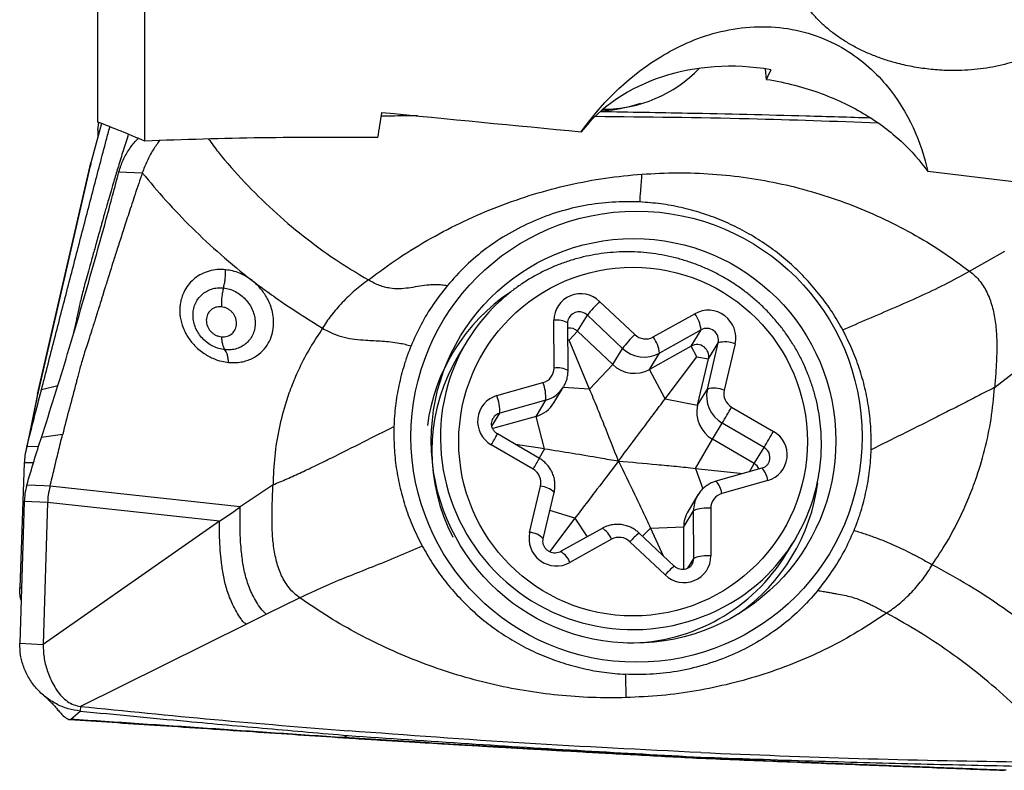
# Model space of a CAD drawing. Units: millimetres. Extents: x 5 to 292, y 5 to 205.
# Drawn here: x 47 to 53, y 149 to 154 of the extents above; entities that cross this region are included whole.
import ezdxf

# ---------------------------------------------------------------- set-up
doc = ezdxf.new("R2010")
doc.units = ezdxf.units.MM

msp = doc.modelspace()

# ---------------------------------------------------------------- linework, layer by layer
at = {"color": 7, "linetype": 'Continuous', "lineweight": 30}
for p, q in [((47.5811, 153.1205), (47.5811, 154.4704)), ((47.8811, 152.9985), (47.8811, 154.4098)), ((51.855, 153.3932), (51.8495, 153.4598)), ((50.9939, 153.2248), (51.0522, 153.2408)), ((47.5811, 153.0708), (47.5884, 153.1177)), ((47.6056, 153.1109), (47.5376, 152.8593)), ((47.5811, 153.0708), (47.5811, 153.0202)), ((47.533, 152.8413), (47.1934, 151.3687)), ((47.1965, 151.3809), (47.5376, 152.8593)), ((47.5376, 152.8593), (47.5337, 152.8411)), ((47.7167, 152.8032), (47.8658, 152.7959)), ((53.1534, 152.167), (53.3794, 152.2949)), ((50.7886, 151.9745), (51.0133, 151.762)), ((50.6475, 151.7829), (50.7102, 151.8865)), ((50.9349, 151.6741), (50.7102, 151.8865)), ((51.1314, 151.7467), (51.3972, 151.8956)), ((47.4429, 151.8478), (47.4227, 151.7557)), ((50.4971, 151.5483), (50.4956, 151.8531)), ((50.5867, 151.5315), (50.5852, 151.8364)), ((50.5944, 151.7265), (50.6475, 151.7829)), ((50.8722, 151.5705), (50.6475, 151.7829)), ((51.4369, 151.7924), (51.1711, 151.6435)), ((51.3742, 151.6887), (51.4369, 151.7924)), ((49.9395, 151.7173), (49.8872, 151.6309)), ((50.5944, 151.7265), (50.5857, 151.727)), ((50.7247, 151.4137), (50.5944, 151.7265)), ((50.8722, 151.5705), (50.9349, 151.6741)), ((51.3742, 151.6887), (51.1084, 151.5399)), ((51.4097, 151.6208), (51.3742, 151.6887)), ((51.4773, 151.4142), (51.5472, 151.7098)), ((51.4845, 151.6062), (51.5472, 151.7098)), ((51.6545, 151.703), (51.5847, 151.4074)), ((51.1084, 151.5399), (51.1711, 151.6435)), ((51.207, 151.3512), (51.4097, 151.6208)), ((51.4097, 151.6208), (51.4845, 151.6062)), ((51.4146, 151.3106), (51.4845, 151.6062)), ((53.3129, 151.4244), (53.5458, 151.6052)), ((50.7247, 151.4137), (50.8722, 151.5705)), ((51.207, 151.3512), (51.1084, 151.5399)), ((50.132, 151.3717), (50.4266, 151.4549)), ((50.4956, 151.3252), (50.5583, 151.4288)), ((50.5631, 151.4372), (50.5583, 151.4288)), ((47.1907, 151.3564), (47.1207, 151.0179)), ((47.1965, 151.3809), (47.1272, 151.0453)), ((47.1935, 151.368), (47.1893, 151.3487)), ((51.4146, 151.3106), (51.4773, 151.4142)), ((50.445, 151.3428), (50.1505, 151.2597)), ((50.3823, 151.2392), (50.445, 151.3428)), ((51.207, 151.3512), (51.4146, 151.3106)), ((51.6322, 151.2986), (51.8995, 151.1427)), ((50.3823, 151.2392), (50.1053, 151.161)), ((50.4366, 151.0322), (50.3823, 151.2392)), ((51.5097, 151.0931), (51.5725, 151.1967)), ((51.8398, 151.0408), (51.5725, 151.1967)), ((47.3558, 151.1226), (47.2209, 151.1041)), ((50.4036, 150.9709), (50.1363, 151.1269)), ((47.2029, 151.0473), (47.1272, 151.0453)), ((50.3636, 150.9018), (50.0963, 151.0578)), ((50.4366, 151.0322), (50.2508, 151.06)), ((51.4012, 150.9072), (51.5097, 151.0931)), ((51.7771, 150.9372), (51.5097, 151.0931)), ((51.7771, 150.9372), (51.8398, 151.0408)), ((47.111, 150.9418), (47.0827, 150.1429)), ((47.1703, 150.9433), (47.111, 150.9418)), ((51.7468, 150.8853), (51.7771, 150.9372)), ((51.4012, 150.9072), (51.7059, 150.8737)), ((51.8262, 150.9077), (51.5317, 150.8245)), ((47.2379, 150.7945), (47.1272, 150.7999)), ((47.2763, 150.7927), (47.2379, 150.7945)), ((48.492, 150.6606), (47.2763, 150.7927)), ((48.7012, 150.8024), (48.492, 150.6606)), ((50.3414, 150.4975), (50.4112, 150.7931)), ((51.8638, 150.8287), (51.5693, 150.7456)), ((50.4282, 150.4572), (50.4981, 150.7528)), ((51.4166, 150.7371), (51.3539, 150.6335)), ((51.4118, 150.7287), (51.4166, 150.7371)), ((47.111, 150.6958), (47.0827, 149.7895)), ((47.2601, 150.6886), (47.111, 150.6958)), ((47.2601, 150.6886), (47.2318, 149.7823)), ((48.3593, 150.5692), (47.2601, 150.6886)), ((48.4498, 150.6319), (48.492, 150.6606)), ((48.3593, 150.5692), (48.4498, 150.6319)), ((51.3261, 150.5326), (51.3888, 150.6362)), ((51.3903, 150.3314), (51.3888, 150.6362)), ((51.4987, 150.6521), (51.5002, 150.3473)), ((48.3593, 150.5692), (47.2318, 149.7823)), ((50.6308, 150.5882), (50.4688, 150.3746)), ((49.8187, 150.5343), (49.8505, 150.4673)), ((50.8051, 150.5237), (50.5393, 150.3748)), ((51.2655, 150.2814), (51.0408, 150.4938)), ((51.1131, 150.5257), (51.3261, 150.5326)), ((51.1131, 150.5257), (51.1943, 150.3487)), ((51.3275, 150.2608), (51.3261, 150.5326)), ((50.8644, 150.4537), (50.5986, 150.3049)), ((51.2073, 150.226), (50.9826, 150.4384)), ((51.9832, 150.3623), (52.0355, 150.4486)), ((48.8726, 150.0794), (48.6605, 149.9743)), ((48.8995, 150.0606), (48.8726, 150.0794)), ((48.6605, 149.9743), (48.5312, 149.9103)), ((48.5312, 149.9103), (47.4704, 149.3852)), ((47.0827, 149.7895), (47.2318, 149.7823)), ((47.4084, 149.304), (47.4695, 149.3557)), ((47.4704, 149.3852), (47.4695, 149.3557)), ((49.1817, 149.1996), (49.1526, 149.1858)), ((51.4138, 149.0556), (51.4345, 149.0611))]:
    msp.add_line(p, q, dxfattribs=at)
at = {"color": 8, "linetype": 'Continuous', "lineweight": 30}
for p, q in [((47.3254, 151.435), (47.2209, 151.4081)), ((50.7247, 151.4137), (50.5555, 151.4241)), ((50.0999, 151.1761), (50.1505, 151.2597)), ((50.4366, 151.0322), (50.4017, 150.972)), ((51.4012, 150.9072), (51.4476, 150.7753)), ((50.6308, 150.5882), (50.4707, 150.6371)), ((50.6308, 150.5882), (50.7082, 150.4694)), ((51.1131, 150.5257), (51.0619, 150.4739)), ((51.3522, 150.2684), (51.3903, 150.3314)), ((47.0827, 150.1429), (47.0938, 150.1432)), ((51.4138, 149.0556), (51.4081, 149.0562))]:
    msp.add_line(p, q, dxfattribs=at)
at = {"color": 8, "linetype": 'Continuous', "lineweight": 30, "flags": 128}
msp.add_lwpolyline([(51.3802, 150.294), (51.3873, 150.3102), (51.3903, 150.3314)], dxfattribs=at)
at = {"color": 7, "linetype": 'Continuous', "lineweight": 30}
for centre, radius in [((51.0246, 151.1093), 1.4416), ((51.0059, 151.0827), 1.2931), ((51.0026, 151.078), 1.1142)]:
    msp.add_circle(centre, radius, dxfattribs=at)
for centre, radius, start, end in [((50.8093, 154.0585), 0.8566, 270.08013, 315.99806), ((50.722, 154.2329), 1.0442, 274.19445, 285.09396), ((50.8935, 151.0219), 1.2162, 123.69811, 172.50593), ((50.6679, 151.8515), 0.1723, 45.52614, 179.45926), ((50.9457, 151.1083), 1.1761, 133.59839, 163.56279), ((51.517, 151.2458), 1.0302, 134.98976, 141.5454), ((51.4825, 151.7414), 0.1762, 347.40539, 118.94943), ((51.2286, 151.7715), 0.2094, 5.72327, 36.34857), ((50.5951, 151.7277), 0.0761, 46.5106, 97.39508), ((51.4735, 151.7262), 0.0755, 347.43115, 118.92367), ((51.7417, 151.0334), 1.0302, 134.98976, 141.5454), ((51.0828, 151.835), 0.1007, 226.37483, 298.85821), ((50.9628, 151.6226), 0.2094, 5.72327, 36.34857), ((51.0739, 151.82), 0.2015, 226.37483, 298.85821), ((51.4107, 151.6226), 0.0755, 347.43115, 118.92367), ((51.5902, 151.5395), 0.1756, 68.52553, 104.17846), ((50.9094, 151.0166), 1.1926, 148.99342, 203.85405), ((50.4007, 151.5478), 0.0964, 285.56182, 0.31732), ((51.0112, 151.7163), 0.2015, 226.37483, 298.85821), ((50.1762, 151.3561), 0.2691, 357.16797, 21.52126), ((51.5204, 151.244), 0.1756, 68.52553, 104.17846), ((50.1797, 151.2073), 0.1712, 106.15454, 240.86353), ((49.8817, 151.273), 0.2691, 357.16797, 21.52126), ((51.672, 151.3698), 0.1996, 167.14723, 240.09872), ((51.682, 151.3852), 0.0998, 167.14723, 240.09872), ((50.3301, 151.4258), 0.1937, 285.6426, 328.72235), ((51.6093, 151.2662), 0.1996, 167.14723, 240.09872), ((39.8741, 158.1249), 13.596, 329.36473, 329.86253), ((40.1414, 157.9689), 13.596, 329.36473, 329.86253), ((51.8162, 150.9932), 0.1712, 286.15454, 60.86353), ((51.7389, 150.8715), 0.076, 24.1974, 59.81628), ((50.3139, 150.8153), 0.0998, 347.14723, 60.09872), ((50.977, 150.9713), 1.2161, 305.12199, 352.63485), ((51.5952, 150.6527), 0.0964, 105.56182, 180.31732), ((51.0291, 151.0578), 1.1763, 312.82425, 344.82429), ((51.5189, 150.5338), 0.1928, 148.84401, 180.34748), ((51.4738, 150.4374), 0.2162, 83.37055, 113.13682), ((50.5133, 150.4591), 0.1762, 167.40539, 298.94943), ((50.9131, 150.3655), 0.1007, 46.37483, 118.85821), ((50.9636, 150.9846), 1.1945, 270.27452, 328.60432), ((51.328, 150.3489), 0.1723, 225.52614, 359.45926), ((51.4753, 150.1326), 0.2162, 83.37055, 113.13682)]:
    msp.add_arc(centre, radius, start, end, dxfattribs=at)
at = {"color": 8, "linetype": 'Continuous', "lineweight": 30}
for centre, radius, start, end in [((50.6583, 151.8333), 0.0744, 45.7386, 148.70389), ((50.5179, 151.7248), 0.1303, 58.92564, 99.86033), ((50.5194, 151.4201), 0.1302, 58.907, 99.87017), ((51.0023, 151.1071), 1.2308, 164.25725, 312.17822), ((50.3928, 151.5294), 0.1937, 285.6426, 328.72235), ((50.17, 151.1898), 0.0726, 105.61941, 149.69224), ((44.5859, 154.2888), 6.3878, 329.61484, 330.33077), ((51.8031, 150.9763), 0.0742, 330.30737, 60.38879), ((44.8533, 154.1328), 6.3878, 329.61484, 330.33077), ((51.7279, 150.8124), 0.1369, 6.83795, 44.11413), ((50.4034, 150.6624), 0.1309, 43.67516, 86.58882), ((51.4335, 150.7293), 0.1368, 6.83043, 44.12767), ((51.5817, 150.6374), 0.1929, 151.72157, 180.34391), ((50.3333, 150.366), 0.1317, 43.87864, 86.48705), ((50.7421, 150.4101), 0.1299, 19.60788, 60.9607), ((51.3527, 150.1076), 0.4965, 128.92288, 138.20944), ((50.4755, 150.2608), 0.1308, 19.7118, 60.76196), ((51.5774, 149.8951), 0.4965, 128.92288, 138.20944)]:
    msp.add_arc(centre, radius, start, end, dxfattribs=at)
at = {"color": 7, "linetype": 'Continuous', "lineweight": 30}
for centre, major_axis, ratio, start_param, end_param in [((51.7741, 152.383), (1.2542, -0.3883), 0.815458, 1.733709, 2.839804), ((52.2452, 153.1614), (4.2768, 9.4227), 0.043602, 1.559406, 1.565982), ((49.6263, 164.6029), (1.2393, 15.322), 0.067122, 3.86084, 3.876726), ((93.5252, 159.3776), (163.0788, -13.1807), 0.061691, 4.443367, 4.451472)]:
    msp.add_ellipse(centre, major_axis=major_axis, ratio=ratio, start_param=start_param, end_param=end_param, dxfattribs=at)
for points, knots in [([(53.9877, 154.0692), (53.9846, 154.0489), (53.9782, 154.0085), (53.9602, 153.9493), (53.936, 153.8918), (53.9052, 153.8367), (53.8683, 153.7842), (53.8257, 153.7348), (53.7775, 153.6887), (53.7244, 153.6462), (53.6664, 153.6074), (53.6042, 153.5726), (53.538, 153.5418), (53.4683, 153.5152), (53.3954, 153.493), (53.3199, 153.4752), (53.2423, 153.4619), (53.1632, 153.4532), (53.083, 153.4491), (52.9929, 153.4497), (52.8933, 153.4571), (52.7858, 153.4732), (52.6889, 153.4954), (52.6032, 153.5215), (52.528, 153.5495), (52.4561, 153.5818), (52.3879, 153.6179), (52.3239, 153.6579), (52.2644, 153.7014), (52.2098, 153.7483), (52.1606, 153.7982), (52.1173, 153.8509), (52.0774, 153.9086), (52.0568, 153.95), (52.0458, 153.9722)], [0, 0, 0, 0, 0.030559, 0.061117, 0.091677, 0.122238, 0.152492, 0.182747, 0.212696, 0.242646, 0.27235, 0.302053, 0.331623, 0.361192, 0.390761, 0.42033, 0.449898, 0.479466, 0.509031, 0.538597, 0.578494, 0.618511, 0.658413, 0.689058, 0.719704, 0.750347, 0.78099, 0.811633, 0.842276, 0.87292, 0.903563, 0.93421, 0.964856, 1, 1, 1, 1]), ([(50.6707, 153.0577), (50.7921, 153.2262), (50.9477, 153.3926), (51.2647, 153.5921), (51.3808, 153.6478), (51.6458, 153.7231), (51.7946, 153.7396), (52.0818, 153.7096), (52.2203, 153.6631), (52.4517, 153.5305), (52.544, 153.4477), (52.7661, 153.1839), (52.8437, 152.99), (52.8865, 152.8034)], [0, 0, 0, 0, 0.25, 0.25, 0.375, 0.375, 0.5, 0.5, 0.625, 0.625, 0.75, 0.75, 1, 1, 1, 1]), ([(51.855, 153.3932), (51.9801, 153.374), (52.0972, 153.3427), (52.311, 153.2641), (52.4048, 153.2181), (52.575, 153.1149), (52.6505, 153.0578), (52.7818, 152.9367), (52.8384, 152.8721), (52.8865, 152.8034)], [0, 0, 0, 0, 0.25, 0.25, 0.5, 0.5, 0.75, 0.75, 1, 1, 1, 1]), ([(52.5202, 153.1462), (52.3832, 153.1503), (51.9936, 153.162), (51.4186, 153.1753), (50.9805, 153.1829), (50.7951, 153.1861)], [0, 0, 0, 0, 0.238269, 0.6777, 1, 1, 1, 1]), ([(49.6239, 153.16), (49.6036, 153.16), (49.5266, 153.1602), (49.4496, 153.1586), (49.3929, 153.1574)], [0, 0, 0, 0, 0.263321, 1, 1, 1, 1]), ([(50.762, 153.1576), (51.0897, 153.154), (51.6915, 153.1474), (52.2929, 153.126), (52.5667, 153.1162)], [0, 0, 0, 0, 0.544686, 1, 1, 1, 1]), ([(47.2209, 151.4081), (47.2489, 151.5175), (47.3048, 151.7353), (47.3885, 152.0593), (47.4715, 152.3791), (47.5539, 152.6941), (47.6162, 152.9314), (47.6507, 153.0617), (47.6583, 153.0902)], [0, 0, 0, 0, 0.1916833, 0.3817608, 0.5707188, 0.7590524, 0.9472615, 1, 1, 1, 1]), ([(47.7763, 153.0425), (47.7653, 153.0076), (47.7438, 152.9395), (47.7139, 152.8421), (47.6882, 152.7566), (47.6672, 152.6854), (47.6504, 152.6279), (47.6372, 152.5822), (47.627, 152.5463), (47.6211, 152.5257), (47.6186, 152.5165), (47.6186, 152.5165), (47.6186, 152.5165), (47.6185, 152.5164), (47.6185, 152.5163), (47.6184, 152.5161), (47.6183, 152.5156), (47.618, 152.5146), (47.6175, 152.5126), (47.6164, 152.5087), (47.6142, 152.5009), (47.6099, 152.4855), (47.6016, 152.4556), (47.5859, 152.3994), (47.5651, 152.3244), (47.5422, 152.242), (47.5221, 152.1712), (47.5048, 152.11), (47.4903, 152.0563), (47.4776, 152.0067), (47.4665, 151.9611), (47.4571, 151.9197), (47.4493, 151.8824), (47.445, 151.8588), (47.4429, 151.8478)], [0, 0, 0, 0, 0.0905, 0.176238, 0.250139, 0.308788, 0.357292, 0.395804, 0.424472, 0.447589, 0.4476, 0.447611, 0.447633, 0.447677, 0.447766, 0.447944, 0.448298, 0.449008, 0.450424, 0.453251, 0.458876, 0.470017, 0.49186, 0.533815, 0.610956, 0.679324, 0.7392, 0.787112, 0.831357, 0.872061, 0.909287, 0.943043, 0.9733, 1, 1, 1, 1]), ([(47.7167, 152.8032), (47.7247, 152.8284), (47.7407, 152.8788), (47.7819, 152.9481), (47.8158, 152.9943), (47.8386, 153.0139), (47.8405, 153.0156)], [0, 0, 0, 0, 0.321944, 0.643888, 0.970301, 1, 1, 1, 1]), ([(47.9755, 153.0018), (47.9614, 152.9823), (47.931, 152.9407), (47.8942, 152.8712), (47.8752, 152.821), (47.8658, 152.7959)], [0, 0, 0, 0, 0.3041443, 0.6520913, 1, 1, 1, 1]), ([(47.2209, 151.1041), (47.2489, 151.1916), (47.3048, 151.3659), (47.3885, 151.6389), (47.4715, 151.9186), (47.5539, 152.2059), (47.6358, 152.5003), (47.6897, 152.7022), (47.7167, 152.8032)], [0, 0, 0, 0, 0.168758, 0.336102, 0.502461, 0.66827, 0.833969, 1, 1, 1, 1]), ([(47.8658, 152.7959), (47.8503, 152.7501), (47.8209, 152.6628), (47.7803, 152.5396), (47.7446, 152.4304), (47.7139, 152.335), (47.6882, 152.2545), (47.6672, 152.1881), (47.6504, 152.135), (47.6372, 152.0929), (47.627, 152.0601), (47.6211, 152.0414), (47.6186, 152.033), (47.6186, 152.033), (47.6186, 152.033), (47.6185, 152.0329), (47.6185, 152.0328), (47.6184, 152.0326), (47.6183, 152.0321), (47.618, 152.0312), (47.6175, 152.0294), (47.6164, 152.0259), (47.6142, 152.0188), (47.6099, 152.0048), (47.6016, 151.9778), (47.5859, 151.9272), (47.5651, 151.8603), (47.5422, 151.7878), (47.5221, 151.7262), (47.5048, 151.6735), (47.4903, 151.6275), (47.4776, 151.5853), (47.4665, 151.5468), (47.4571, 151.5119), (47.4493, 151.4807), (47.445, 151.461), (47.4429, 151.4518)], [0, 0, 0, 0, 0.097881, 0.186324, 0.265202, 0.334472, 0.394177, 0.44156, 0.480747, 0.511862, 0.535023, 0.553699, 0.553708, 0.553717, 0.553735, 0.553771, 0.553843, 0.553986, 0.554273, 0.554846, 0.55599, 0.558274, 0.562819, 0.571819, 0.589467, 0.623363, 0.685686, 0.740921, 0.789296, 0.828005, 0.863751, 0.896637, 0.926712, 0.953984, 0.978429, 1, 1, 1, 1]), ([(47.8658, 152.7959), (47.9153, 152.7365), (48.0162, 152.6154), (48.1842, 152.4412), (48.3675, 152.2689), (48.5004, 152.1615), (48.5681, 152.1068)], [0, 0, 0, 0, 0.235686, 0.480774, 0.735478, 1, 1, 1, 1]), ([(49.3106, 152.1115), (49.3753, 152.1594), (49.5042, 152.2547), (49.7095, 152.3797), (49.922, 152.4899), (50.1413, 152.5838), (50.3656, 152.6615), (50.5938, 152.7216), (50.8251, 152.7657), (50.9811, 152.7804), (51.0591, 152.7877)], [0, 0, 0, 0, 0.127181, 0.253265, 0.379174, 0.504759, 0.629403, 0.753154, 0.876599, 1, 1, 1, 1]), ([(51.0551, 152.7245), (51.0559, 152.7355), (51.0575, 152.7559), (51.0586, 152.7776), (51.0591, 152.7877)], [0, 0, 0, 0, 0.536454, 1, 1, 1, 1]), ([(51.0591, 152.7877), (51.1345, 152.7916), (51.285, 152.7995), (51.5105, 152.7909), (51.7336, 152.7673), (51.9535, 152.7272), (52.1695, 152.6711), (52.381, 152.5994), (52.5866, 152.5129), (52.7846, 152.412), (52.9748, 152.2978), (53.0938, 152.2106), (53.1534, 152.167)], [0, 0, 0, 0, 0.101328, 0.202236, 0.30259, 0.402406, 0.5021, 0.602069, 0.702081, 0.801593, 0.900627, 1, 1, 1, 1]), ([(51.0465, 152.6095), (51.0468, 152.6182), (51.0477, 152.6368), (51.0507, 152.6758), (51.0533, 152.7047), (51.0551, 152.7245)], [0, 0, 0, 0, 0.214771, 0.459625, 1, 1, 1, 1]), ([(51.0465, 152.6095), (50.9874, 152.6105), (50.8702, 152.6125), (50.6962, 152.5903), (50.5264, 152.5493), (50.3625, 152.4885), (50.2067, 152.4102), (50.0624, 152.3146), (49.9295, 152.2034), (49.8528, 152.1171), (49.8142, 152.0737)], [0, 0, 0, 0, 0.1260582, 0.2503659, 0.3746051, 0.5004606, 0.6259989, 0.7499816, 0.87409, 1, 1, 1, 1]), ([(52.3425, 151.7921), (52.3204, 151.8307), (52.2764, 151.9077), (52.198, 152.0158), (52.1112, 152.1171), (52.016, 152.2107), (51.9129, 152.2959), (51.8028, 152.372), (51.6867, 152.4386), (51.5654, 152.495), (51.4397, 152.5407), (51.3108, 152.5754), (51.1795, 152.5997), (51.0909, 152.6062), (51.0465, 152.6095)], [0, 0, 0, 0, 0.083527, 0.166648, 0.249997, 0.333315, 0.416437, 0.499999, 0.583332, 0.666453, 0.75, 0.833246, 0.916368, 1, 1, 1, 1]), ([(52.1045, 151.5476), (52.0986, 151.5606), (52.0821, 151.5972), (52.0515, 151.6559), (52.0113, 151.7228), (51.9668, 151.787), (51.9183, 151.8484), (51.866, 151.9067), (51.8102, 151.9615), (51.7509, 152.0128), (51.6886, 152.0603), (51.6233, 152.1038), (51.5555, 152.1431), (51.4853, 152.1781), (51.4131, 152.2086), (51.3392, 152.2345), (51.2638, 152.2556), (51.1873, 152.272), (51.1099, 152.2835), (51.0321, 152.2901), (50.9541, 152.2918), (50.8762, 152.2885), (50.7988, 152.2803), (50.7221, 152.2672), (50.6466, 152.2492), (50.5724, 152.2265), (50.5, 152.1991), (50.4295, 152.1672), (50.3613, 152.1307), (50.2957, 152.0901), (50.233, 152.0452), (50.1794, 152.0021), (50.1482, 151.9724), (50.1357, 151.9604)], [0, 0, 0, 0, 0.018136, 0.051212, 0.084294, 0.11738, 0.150471, 0.183564, 0.216661, 0.249761, 0.282863, 0.315967, 0.349072, 0.382177, 0.415283, 0.448388, 0.481492, 0.514594, 0.547694, 0.580791, 0.613885, 0.646975, 0.680061, 0.713143, 0.746221, 0.779293, 0.812361, 0.845423, 0.878481, 0.911533, 0.944581, 0.977625, 1, 1, 1, 1]), ([(48.3981, 152.1764), (48.3801, 152.1773), (48.3441, 152.1791), (48.2922, 152.1693), (48.2441, 152.1508), (48.2013, 152.1233), (48.165, 152.0882), (48.1426, 152.0556), (48.1299, 152.0305), (48.1232, 152.0149), (48.1175, 151.9988), (48.1128, 151.9823), (48.1091, 151.9654), (48.1067, 151.9498), (48.1052, 151.9339), (48.1046, 151.916), (48.1056, 151.8925), (48.1094, 151.8635), (48.1176, 151.8291), (48.1302, 151.7953), (48.1462, 151.7634), (48.1643, 151.7344), (48.1882, 151.7035), (48.2177, 151.6735), (48.2511, 151.6468), (48.2841, 151.6259), (48.3243, 151.6062), (48.3687, 151.5909), (48.4024, 151.5861), (48.4171, 151.5841)], [0, 0, 0, 0, 0.057741, 0.115478, 0.173136, 0.230655, 0.288011, 0.345215, 0.364281, 0.383341, 0.402398, 0.421455, 0.440518, 0.459588, 0.473211, 0.492583, 0.517709, 0.5486, 0.585271, 0.627755, 0.659358, 0.693582, 0.73043, 0.776089, 0.818383, 0.857272, 0.892744, 0.953272, 1, 1, 1, 1]), ([(48.3843, 152.0603), (48.3866, 152.0693), (48.3912, 152.0877), (48.3957, 152.1175), (48.3983, 152.1477), (48.3982, 152.1669), (48.3981, 152.1764)], [0, 0, 0, 0, 0.2472203, 0.4996566, 0.7522698, 1, 1, 1, 1]), ([(48.5681, 152.1068), (48.5551, 152.116), (48.5293, 152.1345), (48.4868, 152.155), (48.4428, 152.17), (48.413, 152.1743), (48.3981, 152.1764)], [0, 0, 0, 0, 0.2495999, 0.4995325, 0.7496905, 1, 1, 1, 1]), ([(49.3106, 152.1115), (49.2816, 152.0894), (49.2225, 152.0445), (49.1557, 151.98), (49.1061, 151.9258), (49.0725, 151.8846), (49.0425, 151.8435), (49.0264, 151.8162), (49.0184, 151.8027)], [0, 0, 0, 0, 0.2467204, 0.5022607, 0.6299403, 0.7559259, 0.8794188, 1, 1, 1, 1]), ([(49.8142, 152.0737), (49.8027, 152.0755), (49.7799, 152.0791), (49.7462, 152.0807), (49.7141, 152.08), (49.6723, 152.0763), (49.623, 152.0685), (49.5666, 152.0591), (49.5095, 152.0535), (49.4585, 152.056), (49.4152, 152.0649), (49.3815, 152.0756), (49.3459, 152.091), (49.3227, 152.1045), (49.3106, 152.1115)], [0, 0, 0, 0, 0.058169, 0.114676, 0.171814, 0.230856, 0.355602, 0.486395, 0.617128, 0.743058, 0.804497, 0.866262, 0.930474, 1, 1, 1, 1]), ([(52.3425, 151.7921), (52.3965, 151.8156), (52.5048, 151.8627), (52.6696, 151.9327), (52.8337, 152.0052), (52.9961, 152.0815), (53.101, 152.1385), (53.1534, 152.167)], [0, 0, 0, 0, 0.199441, 0.399294, 0.599547, 0.799899, 1, 1, 1, 1]), ([(53.1534, 152.167), (53.1656, 152.1571), (53.1899, 152.1375), (53.2208, 152.1022), (53.2471, 152.0639), (53.2764, 152.008), (53.3028, 151.9311), (53.3205, 151.833), (53.3278, 151.7306), (53.3272, 151.6269), (53.3216, 151.5244), (53.3158, 151.4572), (53.3129, 151.4244)], [0, 0, 0, 0, 0.059352, 0.117582, 0.175732, 0.234561, 0.35579, 0.48257, 0.613448, 0.745587, 0.875563, 1, 1, 1, 1]), ([(48.3941, 151.6649), (48.3811, 151.6669), (48.3551, 151.6709), (48.3171, 151.6863), (48.2818, 151.7079), (48.2507, 151.7357), (48.2249, 151.7683), (48.2055, 151.8045), (48.1933, 151.843), (48.1886, 151.8822), (48.1917, 151.9207), (48.2024, 151.957), (48.2202, 151.9897), (48.2444, 152.0175), (48.2742, 152.0394), (48.3083, 152.0542), (48.3455, 152.0622), (48.3714, 152.0609), (48.3843, 152.0603)], [0, 0, 0, 0, 0.062295, 0.124365, 0.186239, 0.248032, 0.309879, 0.371925, 0.434259, 0.496884, 0.559753, 0.622793, 0.685916, 0.749017, 0.81203, 0.874901, 0.937569, 1, 1, 1, 1]), ([(48.3843, 152.0603), (48.3821, 152.0509), (48.3776, 152.0318), (48.3733, 152.0007), (48.3711, 151.9694), (48.3716, 151.9496), (48.3718, 151.9398)], [0, 0, 0, 0, 0.247281, 0.5, 0.752718, 1, 1, 1, 1]), ([(48.3843, 152.0603), (48.3973, 152.0581), (48.4232, 152.0539), (48.4609, 152.038), (48.4958, 152.0158), (48.5265, 151.9876), (48.5519, 151.9546), (48.5711, 151.9182), (48.5833, 151.8797), (48.5881, 151.8406), (48.5852, 151.8025), (48.5748, 151.7667), (48.5573, 151.7346), (48.5334, 151.7073), (48.5039, 151.6859), (48.4701, 151.6712), (48.4331, 151.6633), (48.4071, 151.6644), (48.3941, 151.6649)], [0, 0, 0, 0, 0.062322, 0.1245, 0.186524, 0.24845, 0.310361, 0.372358, 0.434519, 0.496893, 0.55951, 0.622364, 0.685419, 0.748587, 0.811754, 0.874788, 0.937562, 1, 1, 1, 1]), ([(48.4171, 151.5841), (48.431, 151.5833), (48.4585, 151.5816), (48.4978, 151.5862), (48.5343, 151.5953), (48.5778, 151.6131), (48.6238, 151.6441), (48.6647, 151.6918), (48.691, 151.7449), (48.7041, 151.7998), (48.706, 151.8532), (48.6991, 151.9031), (48.6859, 151.9478), (48.6686, 151.9868), (48.6492, 152.0197), (48.6278, 152.049), (48.6058, 152.0735), (48.5854, 152.0929), (48.5731, 152.1028), (48.5681, 152.1068)], [0, 0, 0, 0, 0.0551277, 0.1086587, 0.1605952, 0.2109475, 0.306823, 0.3966089, 0.480347, 0.5580321, 0.6296372, 0.6951455, 0.7545595, 0.8078836, 0.8551334, 0.8963025, 0.9417181, 0.9762969, 1, 1, 1, 1]), ([(48.5681, 152.1068), (48.6412, 152.0531), (48.7875, 151.9457), (48.9414, 151.8504), (49.0184, 151.8027)], [0, 0, 0, 0, 0.499518, 1, 1, 1, 1]), ([(49.8142, 152.0737), (49.7834, 152.0342), (49.7219, 151.9555), (49.6445, 151.8266), (49.6038, 151.7353), (49.5834, 151.6895)], [0, 0, 0, 0, 0.3336982, 0.6659268, 1, 1, 1, 1]), ([(48.3718, 151.9398), (48.3592, 151.9396), (48.3339, 151.9393), (48.3022, 151.9206), (48.2806, 151.8917), (48.2724, 151.8551), (48.2782, 151.8227), (48.29, 151.7989), (48.3021, 151.7829), (48.317, 151.7692), (48.3339, 151.7585), (48.3523, 151.751), (48.3649, 151.749), (48.3712, 151.748)], [0, 0, 0, 0, 0.1249, 0.251095, 0.377864, 0.504107, 0.628868, 0.690926, 0.752665, 0.814249, 0.875878, 0.937749, 1, 1, 1, 1]), ([(48.3712, 151.748), (48.3838, 151.7483), (48.4092, 151.7487), (48.4409, 151.7672), (48.4624, 151.7958), (48.4693, 151.8264), (48.4672, 151.8518), (48.4619, 151.8706), (48.453, 151.8885), (48.4409, 151.9047), (48.4261, 151.9184), (48.4091, 151.9292), (48.3908, 151.9368), (48.3782, 151.9388), (48.3718, 151.9398)], [0, 0, 0, 0, 0.124842, 0.251168, 0.377881, 0.503754, 0.566434, 0.628725, 0.690683, 0.752421, 0.814082, 0.875817, 0.937759, 1, 1, 1, 1]), ([(50.5852, 151.8364), (50.5852, 151.8385), (50.5854, 151.8467), (50.5879, 151.8592), (50.5931, 151.868), (50.5952, 151.8717)], [0, 0, 0, 0, 0.16657, 0.6539119, 1, 1, 1, 1]), ([(49.0184, 151.8027), (48.991, 151.7617), (48.9363, 151.68), (48.8728, 151.5581), (48.8223, 151.442), (48.7767, 151.3137), (48.7371, 151.1622), (48.7082, 150.9859), (48.7035, 150.8636), (48.7012, 150.8024)], [0, 0, 0, 0, 0.140587, 0.280665, 0.390505, 0.500232, 0.666674, 0.833168, 1, 1, 1, 1]), ([(49.0184, 151.8027), (49.0298, 151.7959), (49.0521, 151.7826), (49.0872, 151.7667), (49.1219, 151.7541), (49.1686, 151.7412), (49.2263, 151.7316), (49.2882, 151.7266), (49.3457, 151.7237), (49.3983, 151.7209), (49.452, 151.7165), (49.5015, 151.7095), (49.5457, 151.7004), (49.5708, 151.6931), (49.5834, 151.6895)], [0, 0, 0, 0, 0.060069, 0.118026, 0.176143, 0.235835, 0.361707, 0.494677, 0.59579, 0.69513, 0.790581, 0.881492, 0.940537, 1, 1, 1, 1]), ([(48.3712, 151.748), (48.372, 151.7389), (48.3735, 151.7204), (48.3786, 151.6969), (48.3854, 151.6774), (48.3912, 151.669), (48.3941, 151.6649)], [0, 0, 0, 0, 0.247153, 0.49974, 0.75246, 1, 1, 1, 1]), ([(52.5242, 151.0263), (52.5244, 151.0709), (52.5247, 151.1594), (52.5108, 151.2912), (52.4863, 151.4206), (52.45, 151.5474), (52.403, 151.6721), (52.3628, 151.7519), (52.3425, 151.7921)], [0, 0, 0, 0, 0.168774, 0.335018, 0.499983, 0.664953, 0.831207, 1, 1, 1, 1]), ([(49.5834, 151.6895), (49.5763, 151.6721), (49.5595, 151.6313), (49.5395, 151.5685), (49.5203, 151.5018), (49.5052, 151.4376), (49.4929, 151.3726), (49.4836, 151.3073), (49.4769, 151.2411), (49.4749, 151.1965), (49.4739, 151.1741)], [0, 0, 0, 0, 0.106739, 0.250025, 0.373596, 0.500019, 0.623518, 0.747854, 0.873269, 1, 1, 1, 1]), ([(48.4171, 151.5841), (48.4163, 151.593), (48.4147, 151.6109), (48.4095, 151.6338), (48.4028, 151.6527), (48.397, 151.6609), (48.3942, 151.6649)], [0, 0, 0, 0, 0.247659, 0.500271, 0.752744, 1, 1, 1, 1]), ([(52.1642, 150.7497), (52.1697, 150.7707), (52.1817, 150.8165), (52.1943, 150.8886), (52.2032, 150.9652), (52.207, 151.0423), (52.2058, 151.1196), (52.1996, 151.1967), (52.1885, 151.2734), (52.1725, 151.3493), (52.1516, 151.424), (52.1287, 151.4902), (52.1115, 151.5309), (52.1045, 151.5476)], [0, 0, 0, 0, 0.080329, 0.175083, 0.269846, 0.364618, 0.459401, 0.554196, 0.649005, 0.743827, 0.838663, 0.933514, 1, 1, 1, 1]), ([(50.5628, 151.4376), (50.5663, 151.4443), (50.5747, 151.4602), (50.5827, 151.4877), (50.5864, 151.5126), (50.5866, 151.5273), (50.5867, 151.5315)], [0, 0, 0, 0, 0.231126, 0.550673, 0.870113, 1, 1, 1, 1]), ([(47.4429, 151.4518), (47.4282, 151.3981), (47.3981, 151.2885), (47.3708, 151.1798), (47.3568, 151.1243)], [0, 0, 0, 0, 0.489312, 1, 1, 1, 1]), ([(53.3129, 151.4244), (53.2808, 151.4077), (53.2165, 151.3745), (53.118, 151.324), (53.0192, 151.2737), (52.8866, 151.2066), (52.7221, 151.1241), (52.59, 151.0588), (52.5242, 151.0263)], [0, 0, 0, 0, 0.1234438, 0.2467399, 0.370867, 0.4961278, 0.7488486, 1, 1, 1, 1]), ([(52.9151, 150.291), (52.9465, 150.3385), (53.0091, 150.4334), (53.0835, 150.5731), (53.1439, 150.7057), (53.2002, 150.8516), (53.252, 151.0233), (53.2943, 151.2217), (53.3067, 151.3568), (53.3129, 151.4244)], [0, 0, 0, 0, 0.140587, 0.280665, 0.390505, 0.500232, 0.666674, 0.833168, 1, 1, 1, 1]), ([(47.1272, 151.0453), (47.1428, 151.1053), (47.174, 151.2255), (47.2052, 151.3472), (47.2209, 151.4081)], [0, 0, 0, 0, 0.499352, 1, 1, 1, 1]), ([(50.9094, 150.9539), (50.8792, 151.0304), (50.8338, 151.1453), (50.7722, 151.2987), (50.7406, 151.3754), (50.7247, 151.4137)], [0, 0, 0, 0, 0.499334, 0.749706, 1, 1, 1, 1]), ([(50.9094, 150.9539), (50.9589, 151.0201), (51.0332, 151.1195), (51.1326, 151.252), (51.1822, 151.3181), (51.207, 151.3512)], [0, 0, 0, 0, 0.499334, 0.749706, 1, 1, 1, 1]), ([(48.7012, 150.8024), (48.7307, 150.8147), (48.7897, 150.8392), (48.8835, 150.8819), (48.9793, 150.9273), (49.1101, 150.9914), (49.2753, 151.0749), (49.4078, 151.1411), (49.4739, 151.1741)], [0, 0, 0, 0, 0.123444, 0.24674, 0.370867, 0.496128, 0.748849, 1, 1, 1, 1]), ([(49.4739, 151.1741), (49.4738, 151.1296), (49.4734, 151.0413), (49.4873, 150.9097), (49.5117, 150.7807), (49.5479, 150.6542), (49.5948, 150.5298), (49.635, 150.4502), (49.6552, 150.4101)], [0, 0, 0, 0, 0.168778, 0.335024, 0.49999, 0.664958, 0.831211, 1, 1, 1, 1]), ([(50.1363, 151.1269), (50.1343, 151.1281), (50.127, 151.1326), (50.116, 151.1428), (50.1054, 151.1583), (50.0991, 151.1758), (50.0974, 151.194), (50.0999, 151.2114), (50.1051, 151.2215), (50.1076, 151.2264)], [0, 0, 0, 0, 0.056317, 0.211715, 0.367919, 0.525661, 0.686077, 0.849993, 1, 1, 1, 1]), ([(47.1272, 150.7999), (47.1428, 150.8524), (47.174, 150.9575), (47.2052, 151.0552), (47.2209, 151.1041)], [0, 0, 0, 0, 0.499352, 1, 1, 1, 1]), ([(47.2763, 150.7927), (47.2852, 150.8301), (47.3035, 150.907), (47.3293, 151.0149), (47.3469, 151.0866), (47.3558, 151.1226)], [0, 0, 0, 0, 0.3208494, 0.6587258, 1, 1, 1, 1]), ([(47.1272, 151.0453), (47.1227, 151.0262), (47.1147, 150.9921), (47.1121, 150.9572), (47.111, 150.9418)], [0, 0, 0, 0, 0.559951, 1, 1, 1, 1]), ([(50.4366, 151.0322), (50.4963, 151.0229), (50.6158, 151.0044), (50.7724, 150.9777), (50.87, 150.9607), (50.9094, 150.9539)], [0, 0, 0, 0, 0.372972, 0.747272, 1, 1, 1, 1]), ([(52.4147, 150.5109), (52.4218, 150.5283), (52.4386, 150.5691), (52.4586, 150.6319), (52.4778, 150.6986), (52.4929, 150.7628), (52.5052, 150.8277), (52.5145, 150.893), (52.5212, 150.9593), (52.5232, 151.0039), (52.5242, 151.0263)], [0, 0, 0, 0, 0.106739, 0.250025, 0.373596, 0.500019, 0.623518, 0.747854, 0.873269, 1, 1, 1, 1]), ([(50.4981, 150.7528), (50.4996, 150.7604), (50.5032, 150.7783), (50.5039, 150.8071), (50.5001, 150.8384), (50.4912, 150.8687), (50.4778, 150.8973), (50.4599, 150.9234), (50.4382, 150.9465), (50.4187, 150.9618), (50.4066, 150.9691), (50.4036, 150.9709)], [0, 0, 0, 0, 0.09201, 0.215372, 0.338814, 0.462372, 0.586089, 0.70999, 0.834082, 0.958355, 1, 1, 1, 1]), ([(50.9094, 150.9539), (50.8636, 150.894), (50.795, 150.804), (50.7021, 150.682), (50.6546, 150.6195), (50.6308, 150.5882)], [0, 0, 0, 0, 0.499334, 0.749706, 1, 1, 1, 1]), ([(50.9094, 150.9539), (50.9434, 150.8836), (50.9944, 150.7782), (51.0624, 150.6353), (51.0962, 150.5622), (51.1131, 150.5257)], [0, 0, 0, 0, 0.499334, 0.749706, 1, 1, 1, 1]), ([(50.9094, 150.9539), (50.991, 150.9467), (51.1135, 150.9359), (51.2776, 150.9203), (51.36, 150.9116), (51.4012, 150.9072)], [0, 0, 0, 0, 0.499334, 0.749706, 1, 1, 1, 1]), ([(51.8674, 150.9395), (51.8671, 150.939), (51.8644, 150.9328), (51.8552, 150.9233), (51.8414, 150.9129), (51.8308, 150.9093), (51.8262, 150.9077)], [0, 0, 0, 0, 0.0360544, 0.3872992, 0.7376558, 1, 1, 1, 1]), ([(47.1272, 150.7999), (47.1227, 150.7806), (47.1147, 150.7462), (47.1121, 150.7112), (47.111, 150.6958)], [0, 0, 0, 0, 0.559951, 1, 1, 1, 1]), ([(47.2763, 150.7927), (47.2716, 150.7741), (47.2632, 150.7412), (47.261, 150.7045), (47.2601, 150.6886)], [0, 0, 0, 0, 0.564269, 1, 1, 1, 1]), ([(48.8726, 150.0794), (48.8601, 150.0889), (48.8353, 150.1076), (48.8039, 150.1421), (48.7773, 150.1799), (48.7477, 150.2353), (48.7213, 150.312), (48.7033, 150.4098), (48.6954, 150.5111), (48.6943, 150.6123), (48.6974, 150.7105), (48.6999, 150.7722), (48.7012, 150.8024)], [0, 0, 0, 0, 0.059352, 0.117582, 0.175732, 0.234561, 0.35579, 0.48257, 0.613448, 0.745587, 0.875563, 1, 1, 1, 1]), ([(51.5317, 150.8245), (51.5243, 150.8222), (51.5068, 150.8166), (51.4812, 150.8032), (51.4556, 150.7847), (51.4338, 150.7621), (51.4191, 150.743), (51.4134, 150.7309), (51.4122, 150.7283)], [0, 0, 0, 0, 0.147435, 0.347112, 0.546669, 0.74592, 0.944893, 1, 1, 1, 1]), ([(48.6605, 149.9743), (48.6542, 149.979), (48.6409, 149.9889), (48.6185, 150.0158), (48.5949, 150.0526), (48.5702, 150.0976), (48.5438, 150.1566), (48.5207, 150.2323), (48.5041, 150.3244), (48.4949, 150.4154), (48.4911, 150.5031), (48.4902, 150.585), (48.4914, 150.6362), (48.492, 150.6606)], [0, 0, 0, 0, 0.032036, 0.067562, 0.142571, 0.212194, 0.277253, 0.405817, 0.533799, 0.659189, 0.780495, 0.895647, 1, 1, 1, 1]), ([(48.5312, 149.9103), (48.525, 149.9148), (48.5117, 149.9246), (48.49, 149.9524), (48.4672, 149.9905), (48.4431, 150.0364), (48.4174, 150.0948), (48.3948, 150.1683), (48.3777, 150.2565), (48.367, 150.3425), (48.3614, 150.4243), (48.3585, 150.4997), (48.359, 150.547), (48.3593, 150.5692)], [0, 0, 0, 0, 0.032588, 0.070063, 0.150675, 0.22404, 0.291084, 0.421962, 0.550304, 0.673932, 0.79178, 0.902181, 1, 1, 1, 1]), ([(51.0408, 150.4938), (51.035, 150.4989), (51.0213, 150.511), (50.9967, 150.5264), (50.9675, 150.539), (50.9366, 150.5469), (50.9049, 150.5498), (50.8731, 150.5477), (50.8422, 150.5406), (50.8197, 150.5316), (50.8078, 150.5252), (50.8051, 150.5237)], [0, 0, 0, 0, 0.090993, 0.215581, 0.340334, 0.465157, 0.589992, 0.714781, 0.839469, 0.96401, 1, 1, 1, 1]), ([(52.1839, 150.1266), (52.2147, 150.1661), (52.2762, 150.2448), (52.3537, 150.3738), (52.3943, 150.4651), (52.4147, 150.5109)], [0, 0, 0, 0, 0.3336981, 0.6659267, 1, 1, 1, 1]), ([(52.4147, 150.5109), (52.4271, 150.507), (52.4519, 150.4991), (52.4873, 150.4875), (52.5207, 150.476), (52.5638, 150.4605), (52.6137, 150.4412), (52.6698, 150.4175), (52.7252, 150.3918), (52.774, 150.3674), (52.8154, 150.3457), (52.8473, 150.3286), (52.8809, 150.3102), (52.9036, 150.2975), (52.9151, 150.291)], [0, 0, 0, 0, 0.05946, 0.118501, 0.178691, 0.240799, 0.370813, 0.505349, 0.638313, 0.764178, 0.823866, 0.881981, 0.939934, 1, 1, 1, 1]), ([(49.6552, 150.4101), (49.6016, 150.3866), (49.4941, 150.3396), (49.3335, 150.2758), (49.1754, 150.2132), (49.0206, 150.1497), (48.9219, 150.1028), (48.8726, 150.0794)], [0, 0, 0, 0, 0.199522, 0.399451, 0.599715, 0.799983, 1, 1, 1, 1]), ([(49.6552, 150.4101), (49.6763, 150.3728), (49.7184, 150.2983), (49.7938, 150.1933), (49.8783, 150.0931), (49.9722, 149.9992), (50.0746, 149.9128), (50.1846, 149.8352), (50.3017, 149.7668), (50.4255, 149.7086), (50.5535, 149.6615), (50.6849, 149.6258), (50.8185, 149.601), (50.9088, 149.5942), (50.9541, 149.5908)], [0, 0, 0, 0, 0.080158, 0.160446, 0.241458, 0.325082, 0.408162, 0.491333, 0.575948, 0.660703, 0.746279, 0.830455, 0.91481, 1, 1, 1, 1]), ([(50.5393, 150.3748), (50.5375, 150.3739), (50.5302, 150.37), (50.516, 150.3659), (50.4969, 150.3651), (50.478, 150.3692), (50.4607, 150.3777), (50.4461, 150.39), (50.435, 150.4053), (50.4281, 150.4225), (50.4255, 150.4404), (50.4273, 150.4517), (50.4282, 150.4572)], [0, 0, 0, 0, 0.038296, 0.149467, 0.258778, 0.36594, 0.471734, 0.577024, 0.68249, 0.788873, 0.896958, 1, 1, 1, 1]), ([(51.3797, 150.2942), (51.3789, 150.2926), (51.3754, 150.2855), (51.365, 150.2755), (51.3492, 150.2655), (51.3308, 150.2601), (51.3116, 150.2595), (51.2928, 150.2638), (51.2771, 150.2715), (51.2689, 150.2785), (51.2655, 150.2814)], [0, 0, 0, 0, 0.0440978, 0.1930532, 0.3409255, 0.4857992, 0.6272885, 0.7660089, 0.9029909, 1, 1, 1, 1]), ([(52.6228, 149.9819), (52.6501, 150.0012), (52.7057, 150.0403), (52.7711, 150.1025), (52.821, 150.1572), (52.8558, 150.2004), (52.8878, 150.2448), (52.9061, 150.2757), (52.9151, 150.291)], [0, 0, 0, 0, 0.246714, 0.502254, 0.629935, 0.755923, 0.879417, 1, 1, 1, 1]), ([(54.1103, 149.3681), (54.0559, 149.4248), (53.9459, 149.5394), (53.7665, 149.7046), (53.5742, 149.8649), (53.3678, 150.0177), (53.1484, 150.1623), (52.9934, 150.2478), (52.9151, 150.291)], [0, 0, 0, 0, 0.1577213, 0.3189613, 0.4837781, 0.6522104, 0.8242929, 1, 1, 1, 1]), ([(47.0913, 150.0653), (47.0901, 150.069), (47.0819, 150.0935), (47.0824, 150.1202), (47.0827, 150.1429)], [0, 0, 0, 0, 0.1509734, 1, 1, 1, 1]), ([(52.1839, 150.1266), (52.1453, 150.0832), (52.0687, 149.9971), (51.936, 149.886), (51.7918, 149.7904), (51.6363, 149.7122), (51.4728, 149.6514), (51.3035, 149.6104), (51.13, 149.588), (51.013, 149.5899), (50.9541, 149.5908)], [0, 0, 0, 0, 0.1260191, 0.2502326, 0.3743146, 0.4999443, 0.6256842, 0.7498235, 0.8740379, 1, 1, 1, 1]), ([(52.1839, 150.1266), (52.1953, 150.1246), (52.2177, 150.1205), (52.2492, 150.1151), (52.2779, 150.1102), (52.3137, 150.1041), (52.3537, 150.0965), (52.3979, 150.0857), (52.4428, 150.0712), (52.4849, 150.054), (52.5227, 150.0361), (52.5535, 150.0204), (52.5874, 150.0021), (52.6107, 149.9888), (52.6228, 149.9819)], [0, 0, 0, 0, 0.058171, 0.114679, 0.171817, 0.230859, 0.355607, 0.4864, 0.617131, 0.743059, 0.804496, 0.866261, 0.930473, 1, 1, 1, 1]), ([(50.9572, 149.4415), (50.8849, 149.4408), (50.7405, 149.4394), (50.5229, 149.4552), (50.3066, 149.484), (50.0924, 149.5271), (49.8809, 149.584), (49.6727, 149.6544), (49.4689, 149.7375), (49.2714, 149.833), (49.0805, 149.9397), (48.9599, 150.0203), (48.8995, 150.0606)], [0, 0, 0, 0, 0.101314, 0.202219, 0.302582, 0.402407, 0.502085, 0.602026, 0.70206, 0.80165, 0.900711, 1, 1, 1, 1]), ([(52.6228, 149.9819), (52.5625, 149.9415), (52.4425, 149.8609), (52.2497, 149.7565), (52.049, 149.6657), (51.8406, 149.5897), (51.6264, 149.5285), (51.4074, 149.4832), (51.1843, 149.4524), (51.0329, 149.4451), (50.9572, 149.4415)], [0, 0, 0, 0, 0.127204, 0.253302, 0.379219, 0.504805, 0.629446, 0.753188, 0.876617, 1, 1, 1, 1]), ([(53.7799, 149.0274), (53.7259, 149.0914), (53.6182, 149.219), (53.4396, 149.3973), (53.2505, 149.5641), (53.0505, 149.7176), (52.842, 149.8586), (52.6957, 149.9409), (52.6228, 149.9819)], [0, 0, 0, 0, 0.169559, 0.337876, 0.505036, 0.671074, 0.836028, 1, 1, 1, 1]), ([(47.4695, 149.3557), (47.4432, 149.3598), (47.3907, 149.3679), (47.3159, 149.3991), (47.2474, 149.4426), (47.188, 149.4987), (47.1399, 149.5642), (47.1057, 149.6364), (47.0847, 149.7125), (47.0834, 149.7639), (47.0827, 149.7895)], [0, 0, 0, 0, 0.126359, 0.252213, 0.378859, 0.505895, 0.632205, 0.756669, 0.878812, 1, 1, 1, 1]), ([(47.2318, 149.7823), (47.2327, 149.7552), (47.2346, 149.6988), (47.2563, 149.6142), (47.2856, 149.5427), (47.3188, 149.4877), (47.3502, 149.4485), (47.3861, 149.4169), (47.4263, 149.3935), (47.4557, 149.388), (47.4704, 149.3852)], [0, 0, 0, 0, 0.163811, 0.340768, 0.519758, 0.623997, 0.723893, 0.818938, 0.909747, 1, 1, 1, 1]), ([(50.9541, 149.5908), (50.954, 149.5824), (50.9536, 149.5646), (50.9544, 149.5319), (50.9553, 149.509), (50.956, 149.4933)], [0, 0, 0, 0, 0.215447, 0.460213, 1, 1, 1, 1]), ([(50.956, 149.4933), (50.9563, 149.4847), (50.957, 149.4687), (50.9571, 149.4501), (50.9572, 149.4415)], [0, 0, 0, 0, 0.535416, 1, 1, 1, 1]), ([(47.2323, 149.4583), (47.2385, 149.453), (47.2517, 149.4415), (47.2728, 149.4219), (47.2955, 149.3988), (47.3094, 149.3822), (47.3167, 149.3735)], [0, 0, 0, 0, 0.2047068, 0.4401848, 0.7056372, 1, 1, 1, 1]), ([(47.3167, 149.3744), (47.3232, 149.3663), (47.3391, 149.3464), (47.3616, 149.3244), (47.3821, 149.3085), (47.3919, 149.3042), (47.3963, 149.3022)], [0, 0, 0, 0, 0.288764, 0.704575, 0.868359, 1, 1, 1, 1]), ([(47.4695, 149.3557), (47.6966, 149.3338), (48.0954, 149.2954), (48.6661, 149.2438), (49.0098, 149.2144), (49.1817, 149.1996)], [0, 0, 0, 0, 0.3979541, 0.6989747, 1, 1, 1, 1]), ([(47.4704, 149.3852), (47.7556, 149.3565), (48.326, 149.299), (48.8971, 149.2524), (49.1826, 149.2291)], [0, 0, 0, 0, 0.4999599, 1, 1, 1, 1]), ([(47.3963, 149.3022), (47.399, 149.3022), (47.4031, 149.3021), (47.4087, 149.3031), (47.4085, 149.3037), (47.4084, 149.304)], [0, 0, 0, 0, 0.497771, 0.765752, 1, 1, 1, 1]), ([(47.3963, 149.3022), (47.3977, 149.3021), (47.3994, 149.3019), (47.4006, 149.3019), (47.4008, 149.3019)], [0, 0, 0, 0, 0.804448, 1, 1, 1, 1]), ([(47.4008, 149.3019), (47.5824, 149.2899), (47.8622, 149.2715), (48.2525, 149.2456), (48.6543, 149.2187), (48.9579, 149.1982), (49.151, 149.1852)], [0, 0, 0, 0, 0.311282, 0.479729, 0.668894, 1, 1, 1, 1]), ([(49.1526, 149.1858), (48.8617, 149.2056), (48.2802, 149.2452), (47.699, 149.2843), (47.4084, 149.3038)], [0, 0, 0, 0, 0.50008, 1, 1, 1, 1]), ([(51.4354, 149.0906), (51.0599, 149.109), (50.3087, 149.1457), (49.558, 149.2013), (49.1826, 149.2291)], [0, 0, 0, 0, 0.49993, 1, 1, 1, 1]), ([(49.1511, 149.1852), (49.2033, 149.182), (49.3082, 149.1756), (49.4607, 149.1664), (49.604, 149.1578), (49.733, 149.1501), (49.8471, 149.1434), (49.9465, 149.1375), (50.0315, 149.1325), (50.1065, 149.1282), (50.1847, 149.1236), (50.2767, 149.1183), (50.389, 149.1118), (50.519, 149.1044), (50.6664, 149.0961), (50.8313, 149.0869), (51.0134, 149.0768), (51.2078, 149.0663), (51.341, 149.0592), (51.4081, 149.0556)], [0, 0, 0, 0, 0.068954, 0.138317, 0.201423, 0.258264, 0.308836, 0.352399, 0.389906, 0.421358, 0.451772, 0.493659, 0.543398, 0.600989, 0.66643, 0.739716, 0.820847, 0.90982, 1, 1, 1, 1]), ([(51.4138, 149.0556), (51.2904, 149.0622), (51.0491, 149.0751), (50.6934, 149.0949), (50.3534, 149.1143), (50.0296, 149.1331), (49.7224, 149.1513), (49.4319, 149.1687), (49.2438, 149.1802), (49.1526, 149.1858)], [0, 0, 0, 0, 0.165511, 0.323498, 0.473957, 0.616864, 0.752189, 0.879902, 1, 1, 1, 1]), ([(49.1817, 149.1996), (49.4385, 149.1821), (49.9423, 149.1477), (50.6933, 149.1016), (51.1874, 149.0746), (51.4345, 149.0611)], [0, 0, 0, 0, 0.342083, 0.671037, 1, 1, 1, 1]), ([(51.4354, 149.0906), (51.7713, 149.0769), (52.443, 149.0495), (53.1147, 149.0373), (53.4505, 149.0313)], [0, 0, 0, 0, 0.499943, 1, 1, 1, 1]), ([(51.4087, 149.0556), (51.5711, 149.0488), (51.9003, 149.0351), (52.3909, 149.0155), (52.8836, 148.9962), (53.2114, 148.9835), (53.3752, 148.9772)], [0, 0, 0, 0, 0.245041, 0.49668, 0.748335, 1, 1, 1, 1]), ([(53.3863, 148.9774), (53.2231, 148.9837), (52.8967, 148.9962), (52.4058, 149.0153), (51.9125, 149.0349), (51.5801, 149.0487), (51.4138, 149.0556)], [0, 0, 0, 0, 0.249807, 0.499717, 0.749766, 1, 1, 1, 1]), ([(51.4345, 149.0611), (51.673, 149.0529), (52.1283, 149.0373), (52.8003, 149.0185), (53.2338, 149.009), (53.4506, 149.0042)], [0, 0, 0, 0, 0.354896, 0.677444, 1, 1, 1, 1])]:
    msp.add_open_spline(points, degree=3, knots=knots, dxfattribs=at)
for points in [[(47.8811, 152.9985), (47.7799, 153.0423), (47.6799, 153.083), (47.5811, 153.1205)], [(49.3715, 153.0214), (48.8756, 153.026), (48.3789, 153.0189), (47.8811, 152.9985)], [(54.5811, 152.5739), (54.0172, 152.6633), (53.4523, 152.7399), (52.8865, 152.8034)]]:
    msp.add_open_spline(points, degree=3, dxfattribs=at)
at = {"color": 8, "linetype": 'Continuous', "lineweight": 30}
msp.add_open_spline([(48.2889, 153.012), (48.3093, 152.9843), (48.3804, 152.8877), (48.5174, 152.7348), (48.6983, 152.5548), (48.8919, 152.3907), (49.0951, 152.2409), (49.2389, 152.1546), (49.3106, 152.1115)], degree=3, knots=[0, 0, 0, 0, 0.075443, 0.262834, 0.448938, 0.633793, 0.817442, 1, 1, 1, 1], dxfattribs=at)

doc.saveas('drawing.dxf')
